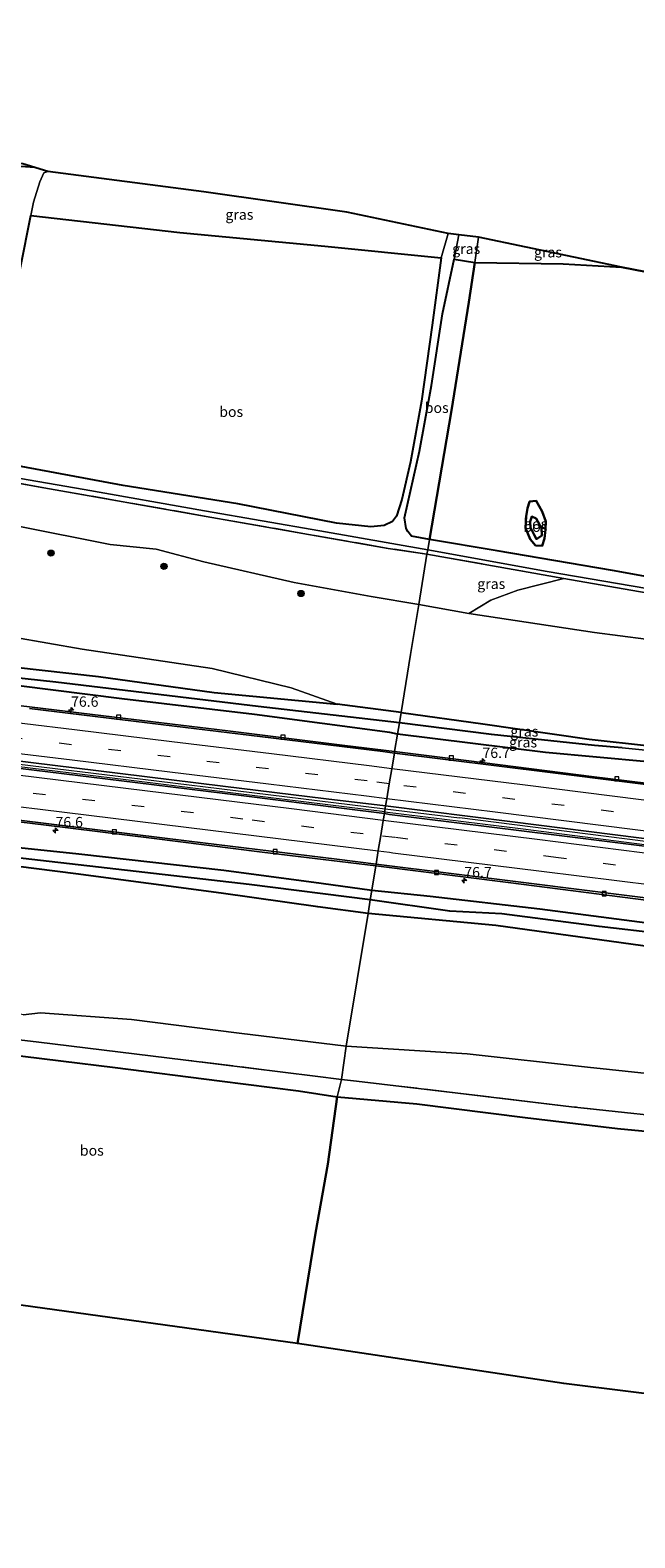
# Model space of a CAD drawing. Units: metres. Extents: x 180000 to 190000, y 466229 to 468625.
# Drawn here: x 188154 to 188300, y 466432 to 466797 of the extents above; entities that cross this region are included whole.
import ezdxf
from ezdxf.enums import TextEntityAlignment as Align

# ---------------------------------------------------------------- set-up
doc = ezdxf.new("R2010")
doc.units = ezdxf.units.M
doc.linetypes.add('IE-TERREINAFSCHEIDING', pattern=[10, 8, -2])
doc.linetypes.add('VW-3-9_STREEP', pattern=[12, 3, -9])
doc.layers.get('0').update_dxf_attribs({"lineweight": 25})
for name, color, linetype, lineweight in [('B-ME-AM-KILOMETR-S-B1', 7, 'Continuous', 18), ('B-ME-BV-GELEIDECONSTRUCTIE-GELEIDERAIL-L-B1', 213, 'BV-GELEIDERAIL', 18), ('B-ME-GR-BOMENSTRUIKEN-GV-B6', 93, 'Continuous', 18), ('B-ME-GR-BOOM-GV-B6', 93, 'Continuous', 18), ('B-ME-GR-BOOM-S-B1', 93, 'Continuous', 18), ('B-ME-GR-STRUIKEN-GV-B6', 93, 'Continuous', 18), ('B-ME-GW-KRUINLIJN-L-B1', 93, 'Continuous', 18), ('B-ME-GW-TEENLIJN-L-B1', 93, 'Continuous', 18), ('B-ME-IE-GRASLAND-GV-B6', 93, 'Continuous', 18), ('B-ME-IE-HULPGEOMETRIE-L-B1', 53, 'Continuous', 18), ('B-ME-IE-TERREINAFSCHEIDING-RASTERHEKWERK-L-B1', 8, 'IE-TERREINAFSCHEIDING', 18), ('B-ME-VH-VERH_SOORT-BITUMEN-GV-B6', 8, 'IE-TERREINAFSCHEIDING-NATUURLIJK-HOUTWAL', 18), ('B-ME-VH-VERH_SOORT-KLINKERS-GV-B6', 8, 'IE-TERREINAFSCHEIDING-NATUURLIJK-HOUTWAL', 18), ('B-ME-VH-VERH_SOORT-ONVERHARD-GV-B6', 8, 'Continuous', 18), ('B-ME-VV-KOLK-S-B1', 8, 'Continuous', 18), ('B-ME-VW-MARKERING-39STREEP-015-L-B1', 255, 'VW-3-9_STREEP', 18), ('B-ME-VW-MARKERING-STREEP-015-L-B1', 7, 'Continuous', 18)]:
    doc.layers.add(name, color=color, linetype=linetype, lineweight=lineweight)
for name, color, linetype in [('B-ME-GR-BOS-GV-B6', 10, 'Continuous'), ('B-ME-GW-INSTEEKWATERGANG-L-B1', 10, 'Continuous'), ('B-ME-GW-WATERGANG-GREPPEL-L-B1', 10, 'Continuous'), ('B-ME-KG-KADASTRAAL-OPNAMEDTMGRENS-L-B1', 10, 'Continuous'), ('B-ME-KL-ELEKTRICITEIT-HOOGSP-L-B1', 10, 'Continuous')]:
    doc.layers.add(name, color=color, linetype=linetype)
doc.styles.add('NLCS-ISO', font='NLCS-ISO.TTF')
doc.linetypes.add('BV-GELEIDERAIL', pattern='A,10,-3,[108,NLCS.SHX,S=1,R=0,X=0,Y=0],-3', length=16)
doc.linetypes.add('IE-TERREINAFSCHEIDING-NATUURLIJK-HOUTWAL', pattern='A,7,-1.5,[67,NLCS.SHX,S=0.75,R=45,X=0,Y=0],-1.5,7,-1.5,[70,NLCS.SHX,S=0.75,R=0,X=0,Y=0],-1.5', length=20)

# ---------------------------------------------------------------- blocks, each defined once
blk = doc.blocks.new('hecto')
for p, q in [((0, 0.625), (-0.625, 0)), ((0, -0.625), (0, 0.625)), ((-0.625, 0), (0.625, 0)), ((0.625, 0), (0, -0.625))]:
    blk.add_line(p, q)
blk = doc.blocks.new('boom')
h = blk.add_hatch(color=256)
edge = h.paths.add_edge_path()
edge.add_arc((0, 0), 0.75, 0, 360)
blk.add_circle((0, 0), 0.75)
blk = doc.blocks.new('kolk')
blk.add_lwpolyline([(-0.5, -0.5), (0.5, -0.5), (0.5, 0.5), (-0.5, 0.5)], close=True)

msp = doc.modelspace()

# ---------------------------------------------------------------- linework, layer by layer
at = {"layer": 'B-ME-BV-GELEIDECONSTRUCTIE-GELEIDERAIL-L-B1'}
msp.add_line((188240.083, 466608.38, 53.245), (188258.059, 466606.196, 52.703), dxfattribs=at)
for points in [[(188239.97, 466607.689, 53.245), (188211.853, 466611.174, 53.759), (188177.481, 466615.438, 54.337), (188137.792, 466620.285, 55.059), (188108.733, 466623.811, 55.595), (188096.722, 466625.12, 55.733), (188080.899, 466627.11, 56.005), (188050.424, 466630.675, 56.493), (188017.32, 466634.571, 57.109), (187985.542, 466638.311, 57.479), (187956.375, 466641.612, 57.881), (187924.586, 466645.288, 58.321), (187917.076, 466646.165, 58.357), (187877.921, 466650.534, 58.801)], [(187877.995, 466651.217, 58.817), (187902.052, 466648.542, 58.571), (187932.637, 466645.089, 58.127), (187963.051, 466641.558, 57.755), (187994.905, 466637.871, 57.343), (188031.975, 466633.53, 56.785), (188059.732, 466630.179, 56.305), (188091.063, 466626.433, 55.827), (188094.188, 466626.011, 55.811), (188118.062, 466623.31, 55.413), (188148.539, 466619.632, 54.937), (188181.572, 466615.594, 54.193), (188207.929, 466612.367, 53.829), (188240.083, 466608.38, 53.245)], [(188239.97, 466607.689, 53.245), (188272.723, 466603.65, 52.361), (188305.785, 466599.423, 51.847), (188346.797, 466594.258, 51.005), (188381.189, 466589.881, 50.407), (188418.206, 466585.256, 49.767), (188456.65, 466580.285, 49.065), (188495.747, 466575.108, 48.529), (188558.655, 466566.81, 47.655), (188630.966, 466557.134, 46.793)], [(188631.08, 466557.782, 46.771), (188625.74, 466558.497, 46.887), (188599.448, 466562.041, 47.185), (188562.313, 466566.999, 47.581), (188521.486, 466572.443, 48.003), (188477.071, 466578.22, 48.825), (188434.216, 466583.894, 49.549), (188393.197, 466589.016, 50.257), (188346.852, 466594.939, 50.977), (188297.826, 466601.166, 51.779), (188258.059, 466606.196, 52.703)]]:
    msp.add_polyline3d(points, dxfattribs=at)
at = {"layer": 'B-ME-GR-BOMENSTRUIKEN-GV-B6'}
for points in [[(188152.75, 466558.623, 63.79), (188156.864, 466559.107, 63.796), (188178.878, 466557.528, 63.43), (188204.845, 466554.24, 62.818), (188230.659, 466551.092, 61.976), (188229.51, 466543.034, 61.934)], [(188229.51, 466543.034, 61.934), (188223.202, 466543.799, 62.064), (188192.011, 466547.697, 62.744), (188155.814, 466552.076, 63.646), (188126.086, 466555.592, 64.164)], [(188306.119, 466534.116, 59.943), (188285.04, 466536.444, 60.454), (188257.658, 466539.739, 60.962), (188233.186, 466542.605, 61.394), (188229.51, 466543.034, 61.934), (188230.659, 466551.092, 61.976), (188259.872, 466549.203, 61.362), (188288.923, 466546.03, 60.99), (188321.487, 466542.493, 59.882)]]:
    msp.add_polyline3d(points, dxfattribs=at)
at = {"layer": 'B-ME-GR-BOOM-GV-B6'}
msp.add_polyline3d([(188321.573, 466647.019, 59.76), (188290.65, 466651.019, 59.39), (188260.265, 466655.606, 59.527), (188265.555, 466658.814, 59.809), (188272.145, 466661.21, 59.855), (188283.18, 466664.046, 59.688), (188306.767, 466659.921, 59.752)], dxfattribs=at)
at = {"layer": 'B-ME-GR-BOS-GV-B6'}
for points in [[(188253.572, 466741.567, 59.642), (188251.469, 466725.255, 59.65), (188248.833, 466706.907, 59.71), (188246.241, 466692.286, 59.88), (188244.08, 466683.122, 59.892), (188242.801, 466679.089, 59.968), (188241.854, 466677.818, 59.968), (188239.86, 466676.897, 59.978), (188236.632, 466676.516, 59.966), (188228.378, 466677.461, 60.181), (188204.523, 466682.071, 60.849), (188176.861, 466686.541, 61.683), (188152.222, 466691.118, 62.663), (188146.36, 466692.735, 62.819), (188144.544, 466694.338, 62.971), (188144.256, 466695.548, 63.017), (188144.444, 466697.648, 63.031), (188146.601, 466711.237, 63.089), (188149.581, 466726.631, 62.823), (188154.545, 466751.801, 62.562), (188190.523, 466747.686, 61.744), (188225.493, 466744.379, 60.656), (188253.572, 466741.567, 59.642)], [(188261.696, 466740.399, 59.52), (188260.308, 466730.848, 59.485), (188256.088, 466704.652, 59.645), (188250.799, 466673.517, 59.817), (188246.483, 466674.276, 59.887), (188245.522, 466675.455, 59.891), (188245.167, 466676.165, 59.844), (188244.787, 466678.682, 59.83), (188248.395, 466694.827, 59.818), (188251.299, 466710.658, 59.594), (188253.936, 466728.05, 59.568), (188256.73, 466741.207, 59.538), (188261.696, 466740.399, 59.52)], [(188331.237, 466659.455, 59.904), (188321.988, 466661.072, 59.744), (188294.982, 466665.967, 59.512), (188267.158, 466670.765, 59.574), (188250.799, 466673.517, 59.817), (188256.088, 466704.652, 59.645), (188260.308, 466730.848, 59.485), (188261.696, 466740.399, 59.52), (188283.074, 466740.072, 58.624), (188297.099, 466739.288, 58.138), (188335.179, 466731.907, 57.846), (188334.251, 466719.31, 58.264), (188334.686, 466711.582, 58.306), (188334.385, 466705.699, 58.35), (188334.075, 466698.527, 58.41), (188333.536, 466692.309, 58.704), (188332.563, 466684.167, 59.316), (188331.03, 466668.454, 59.776), (188330.987, 466663.258, 59.766), (188331.237, 466659.455, 59.904)], [(188276.39, 466672.049, 59.326), (188277.979, 466671.986, 59.294), (188278.516, 466673.735, 59.25), (188278.813, 466675.883, 59.208), (188278.834, 466677.859, 59.214), (188277.993, 466680.233, 59.236), (188276.529, 466682.854, 59.236), (188274.957, 466682.647, 59.272), (188274.899, 466682.568, 59.268), (188274.47, 466681.044, 59.284), (188274.128, 466679.016, 59.312), (188273.996, 466676.304, 59.35), (188275.08, 466673.552, 59.386), (188276.39, 466672.049, 59.326)], [(188276.39, 466672.049, 59.326), (188275.08, 466673.552, 59.386), (188273.996, 466676.304, 59.35), (188274.128, 466679.016, 59.312), (188274.47, 466681.044, 59.284), (188274.899, 466682.568, 59.268), (188274.957, 466682.647, 59.272), (188276.529, 466682.854, 59.236), (188277.993, 466680.233, 59.236), (188278.834, 466677.859, 59.214), (188278.813, 466675.883, 59.208), (188278.516, 466673.735, 59.25), (188277.979, 466671.986, 59.294), (188276.39, 466672.049, 59.326)], [(188276.536, 466678.561, 58.56), (188277.788, 466676.246, 58.702), (188277.927, 466674.419, 58.776), (188276.6, 466673.59, 59.02), (188276.026, 466674.605, 59.054), (188275.206, 466676.354, 58.924), (188275.095, 466677.841, 58.768), (188275.463, 466679.021, 58.714), (188276.536, 466678.561, 58.56)], [(188276.536, 466678.561, 58.56), (188275.463, 466679.021, 58.714), (188275.095, 466677.841, 58.768), (188275.206, 466676.354, 58.924), (188276.026, 466674.605, 59.054), (188276.6, 466673.59, 59.02), (188277.927, 466674.419, 58.776), (188277.788, 466676.246, 58.702), (188276.536, 466678.561, 58.56)], [(188144.2, 466488.968, 62.716), (188130.637, 466527.835, 63.724), (188125.256, 466544.086, 63.86), (188124.317, 466549.107, 63.998), (188125.708, 466550.496, 63.998), (188127.513, 466550.519, 63.996), (188148.674, 466549.142, 63.756), (188174.923, 466545.935, 63.208), (188200.101, 466542.704, 62.544), (188219.184, 466540.31, 62.174), (188228.488, 466538.79, 61.84), (188226.271, 466522.588, 62.124), (188223.272, 466505.885, 62.1), (188218.918, 466479.203, 61.674), (188146.843, 466489.191, 62.994), (188144.2, 466488.968, 62.716)], [(188428.8, 466451.419, 54.637), (188283.178, 466469.562, 59.594), (188218.918, 466479.203, 61.674), (188223.272, 466505.885, 62.1), (188226.271, 466522.588, 62.124), (188228.488, 466538.79, 61.84), (188247.733, 466537.112, 61.436), (188273.913, 466533.811, 60.782), (188296.195, 466531.209, 60.254), (188323.16, 466528.566, 59.458)]]:
    msp.add_polyline3d(points, dxfattribs=at)
at = {"layer": 'B-ME-GR-STRUIKEN-GV-B6'}
for points in [[(188128.013, 466597.457, 53.738), (188165.402, 466592.68, 53.27), (188200.475, 466587.998, 52.644), (188223.825, 466584.749, 52.166), (188236, 466583.121, 52.166), (188230.659, 466551.092, 61.976)], [(188590.834, 466523.611, 51.275), (188559.632, 466525.339, 52.253), (188529.917, 466526.777, 53.46), (188487.171, 466529.049, 55.398), (188442.894, 466533.303, 56.687), (188419.121, 466535.455, 57.286), (188383.299, 466538.351, 58.009), (188348.065, 466539.92, 59.04), (188321.487, 466542.493, 59.882), (188288.923, 466546.03, 60.99), (188259.872, 466549.203, 61.362), (188230.659, 466551.092, 61.976), (188236, 466583.121, 52.166), (188266.762, 466580.197, 51.214), (188304.615, 466575.02, 50.57), (188353.874, 466569.351, 49.546), (188382.436, 466565.444, 49.099), (188410.998, 466561.537, 48.652), (188438.047, 466558.179, 48.272), (188465.096, 466554.821, 47.892), (188495.0405, 466551.121, 47.363), (188524.985, 466547.421, 46.834), (188560.609, 466542.2405, 46.4015), (188596.233, 466537.06, 45.969)], [(188230.659, 466551.092, 61.976), (188204.845, 466554.24, 62.818), (188178.878, 466557.528, 63.43), (188156.864, 466559.107, 63.796), (188152.75, 466558.623, 63.79)]]:
    msp.add_polyline3d(points, dxfattribs=at)
at = {"layer": 'B-ME-GW-INSTEEKWATERGANG-L-B1'}
msp.add_line((188243.934, 466631.712, 51.973), (188228.473, 466633.725, 52.215), dxfattribs=at)
for points in [[(188243.061, 466626.482, 52.072), (188241.247, 466626.862, 52.072), (188208.51, 466631.18, 52.684), (188176.525, 466635.002, 53.368), (188143.332, 466639.137, 53.866), (188108.908, 466642.876, 54.572), (188077.641, 466646.61, 55.118), (188047.444, 466650.235, 55.52), (188014.199, 466654.091, 55.986), (187980.564, 466658.129, 56.486), (187945.621, 466662.187, 57.048), (187921.022, 466665.178, 57.202)], [(187953.447, 466666.039, 56.912), (187994.386, 466661.499, 56.373), (188020.869, 466658.471, 55.989), (188045.737, 466655.252, 55.601), (188071.842, 466652.228, 55.273), (188096.674, 466649.417, 54.849), (188118.651, 466646.799, 54.463), (188143.654, 466643.467, 54.015), (188170.905, 466640.386, 53.389), (188198.833, 466636.514, 52.831), (188228.473, 466633.725, 52.215)], [(188243.934, 466631.712, 51.973), (188263.646, 466628.927, 51.407), (188289.307, 466625.208, 50.913), (188303.857, 466623.639, 50.611), (188303.692, 466622.542, 50.362), (188303.438, 466619.768, 50.71), (188278.816, 466622.017, 51.26), (188243.061, 466626.482, 52.072)], [(187875.842, 466631.336, 57.578), (187892.809, 466629.311, 57.382), (187939.174, 466623.989, 56.899), (187985.657, 466618.583, 56.326), (188034.73, 466613.212, 55.406), (188083.409, 466607.234, 54.657), (188128.67, 466601.494, 53.736), (188166.128, 466597.571, 53.27), (188201.131, 466593.591, 52.644), (188224.655, 466590.444, 52.166), (188236.848, 466588.791, 51.876)], [(188236, 466583.121, 52.166), (188223.825, 466584.749, 52.166), (188200.475, 466587.998, 52.644), (188165.402, 466592.68, 53.27), (188128.013, 466597.457, 53.738), (188083.301, 466602.562, 54.657), (188034.482, 466608.143, 55.416), (187985.065, 466613.578, 56.326), (187938.416, 466618.925, 56.899), (187892.989, 466624.029, 57.382), (187875.352, 466626.812, 57.578)], [(188236.848, 466588.791, 51.876), (188250.911, 466587.268, 51.496), (188277.426, 466584.217, 51), (188305.14, 466580.663, 50.57), (188329.936, 466577.454, 50.056), (188354.616, 466573.977, 49.546), (188383.295, 466570.471, 49.18), (188411.89, 466566.624, 48.652), (188438.933, 466562.922, 48.184), (188465.632, 466559.662, 47.892), (188493.654, 466556.34, 47.504), (188525.839, 466551.804, 46.834), (188565.583, 466546.528, 46.192), (188597.111, 466542.194, 45.785), (188627.624, 466538.228, 45.489)], [(188626.687, 466532.545, 45.969), (188596.233, 466537.06, 45.969), (188560.609, 466542.2405, 46.4015), (188524.985, 466547.421, 46.834), (188495.0405, 466551.121, 47.363), (188465.096, 466554.821, 47.892), (188438.047, 466558.179, 48.272), (188410.998, 466561.537, 48.652), (188382.436, 466565.444, 49.099), (188353.874, 466569.351, 49.546), (188304.615, 466575.02, 50.57), (188266.762, 466580.197, 51.214), (188236, 466583.121, 52.166)]]:
    msp.add_polyline3d(points, dxfattribs=at)
at = {"layer": 'B-ME-GW-KRUINLIJN-L-B1'}
for points in [[(188248.204, 466657.749, 59.996), (188236.679, 466659.745, 60.196), (188218.087, 466663.115, 60.574), (188196.299, 466668.077, 61.148), (188184.84, 466671.174, 61.606), (188173.746, 466672.269, 61.518), (188151.509, 466676.735, 62.232), (188134.109, 466680.774, 62.978), (188113.295, 466686.313, 64.128), (188084.369, 466691.037, 64.684), (188053.921, 466696.555, 65.408), (188025.473, 466701.102, 66.21), (187992.715, 466706.513, 67.322), (187961.928, 466711.759, 68.49), (187944.969, 466714.694, 69.156), (187936.941, 466716.378, 69.592), (187917.262, 466720.839, 70.754), (187886.147, 466726.48, 72.36)], [(188276.39, 466672.049, 59.326), (188277.979, 466671.986, 59.294), (188278.516, 466673.735, 59.25), (188278.813, 466675.883, 59.208), (188278.834, 466677.859, 59.214), (188277.993, 466680.233, 59.236), (188276.529, 466682.854, 59.236), (188274.957, 466682.647, 59.272), (188274.899, 466682.568, 59.268), (188274.47, 466681.044, 59.284), (188274.128, 466679.016, 59.312), (188273.996, 466676.304, 59.35), (188275.08, 466673.552, 59.386), (188276.39, 466672.049, 59.326)], [(188248.204, 466657.749, 59.996), (188260.265, 466655.606, 59.527), (188290.65, 466651.019, 59.39), (188321.573, 466647.019, 59.76), (188334.651, 466645.852, 59.901), (188353.365, 466643.509, 59.905), (188370.885, 466642.015, 60.525), (188389.947, 466640.238, 61.061), (188397.906, 466639.339, 61.12), (188403.267, 466638.884, 60.799), (188407.518, 466639.234, 60.3), (188412.762, 466640.427, 60.047), (188416.051, 466641.273, 60.047), (188431.619, 466648.28, 59.232), (188459.797, 466659.796, 57.843), (188477.951, 466668.012, 56.816)], [(188230.659, 466551.092, 61.976), (188204.845, 466554.24, 62.818), (188178.878, 466557.528, 63.43), (188156.864, 466559.107, 63.796), (188152.75, 466558.623, 63.79), (188147.331, 466559.869, 63.978), (188131.018, 466564.73, 64.28), (188123.546, 466567.023, 64.386), (188103.591, 466570.111, 64.75), (188077.288, 466573.506, 65.012), (188050.852, 466576.303, 65.54), (188038.828, 466577.547, 65.818), (188033.512, 466576.217, 65.848), (188031.622, 466574.898, 65.902), (188028.523, 466574.737, 65.99), (188020.735, 466576.755, 66.268), (187991.218, 466579.01, 67.096), (187961.576, 466581.665, 67.908), (187932.215, 466585.603, 69.002), (187901.739, 466587.333, 69.704), (187871.263, 466589.063, 70.406)], [(188624.314, 466519.499, 50.136), (188609.197, 466521.383, 50.39), (188590.834, 466523.611, 51.275), (188559.632, 466525.339, 52.253), (188529.917, 466526.777, 53.46), (188487.171, 466529.049, 55.398), (188442.894, 466533.303, 56.687), (188419.121, 466535.455, 57.286), (188383.299, 466538.351, 58.009), (188348.065, 466539.92, 59.04), (188321.487, 466542.493, 59.882), (188288.923, 466546.03, 60.99), (188259.872, 466549.203, 61.362), (188230.659, 466551.092, 61.976)]]:
    msp.add_polyline3d(points, dxfattribs=at)
at = {"layer": 'B-ME-GW-TEENLIJN-L-B1'}
msp.add_line((188276.536, 466678.561, 58.56), (188275.463, 466679.021, 58.714), dxfattribs=at)
for points in [[(188228.473, 466633.725, 52.215), (188217.364, 466637.662, 52.589), (188198.36, 466642.287, 53.089), (188166.956, 466646.958, 53.885), (188133.745, 466652.809, 54.731), (188107.629, 466657.458, 55.347), (188088.675, 466660.673, 55.997), (188062.746, 466664.043, 56.249), (188037.94, 466664.114, 56.413), (188008.04, 466668.263, 56.723), (187988.653, 466672.981, 57.507), (187960.236, 466676.855, 57.731), (187933.67, 466676.541, 57.709), (187906.372, 466678.763, 57.999), (187881.142, 466680.269, 58.041)], [(188275.463, 466679.021, 58.714), (188275.095, 466677.841, 58.768), (188275.206, 466676.354, 58.924), (188276.026, 466674.605, 59.054), (188276.6, 466673.59, 59.02), (188277.927, 466674.419, 58.776), (188277.788, 466676.246, 58.702), (188276.536, 466678.561, 58.56)]]:
    msp.add_polyline3d(points, dxfattribs=at)
at = {"layer": 'B-ME-GW-WATERGANG-GREPPEL-L-B1'}
for points in [[(188243.512, 466629.223, 51.15), (188209.446, 466633.124, 51.789), (188160.617, 466639.05, 52.861), (188136.064, 466641.71, 53.408)], [(188297.255, 466623.111, 50.506), (188290.617, 466623.697, 50.654), (188265.771, 466626.381, 51.062), (188243.512, 466629.223, 51.15)], [(188236.475, 466586.45, 51.038), (188207.283, 466590.121, 51.589), (188147.831, 466596.986, 52.816), (188111.301, 466601.589, 53.474)], [(188627.075, 466535.123, 45.166), (188594.616, 466539.863, 45.43), (188552.711, 466545.99, 46.132), (188514.016, 466550.806, 46.644), (188512.146, 466551.164, 46.702), (188447.851, 466559.667, 47.72), (188417.341, 466563.991, 48.184), (188384.348, 466568.116, 48.678), (188352.265, 466572.723, 49.316), (188322.183, 466576.458, 49.794), (188291.704, 466579.976, 50.396), (188268.264, 466583.053, 50.788), (188255.659, 466583.693, 51.01), (188236.475, 466586.45, 51.038)]]:
    msp.add_polyline3d(points, dxfattribs=at)
at = {"layer": 'B-ME-IE-GRASLAND-GV-B6'}
for points in [[(188253.572, 466741.567, 59.642), (188225.493, 466744.379, 60.656), (188190.523, 466747.686, 61.744), (188154.545, 466751.801, 62.562), (188155.171, 466754.976, 62.529), (188156.708, 466759.917, 62.457), (188157.688, 466762.093, 62.471), (188158.683, 466762.421, 62.471), (188196.332, 466757.485, 61.239), (188230.85, 466752.571, 60.487), (188255.263, 466747.46, 59.57), (188253.572, 466741.567, 59.642)], [(188261.696, 466740.399, 59.52), (188256.73, 466741.207, 59.538), (188257.89, 466747.079, 59.458), (188262.58, 466746.507, 59.314), (188261.696, 466740.399, 59.52)], [(188297.099, 466739.288, 58.138), (188283.074, 466740.072, 58.624), (188261.696, 466740.399, 59.52), (188262.58, 466746.507, 59.314), (188297.099, 466739.288, 58.138)], [(188116.474, 466693.401, 64.316), (188157.689, 466685.982, 62.706), (188196.907, 466679.066, 61.342), (188240.778, 466671.334, 60.234), (188250.152, 466669.957, 60.064)], [(188134.299, 466691.317, 63.335), (188167.415, 466685.551, 62.047), (188196.502, 466680.375, 61.009), (188224.28, 466675.573, 60.289), (188250.387, 466671.013, 59.857), (188250.152, 466669.957, 60.064), (188240.778, 466671.334, 60.234), (188196.907, 466679.066, 61.342), (188157.689, 466685.982, 62.706), (188116.474, 466693.401, 64.316)], [(188250.152, 466669.957, 60.064), (188248.204, 466657.749, 59.996), (188236.679, 466659.745, 60.196), (188218.087, 466663.115, 60.574), (188196.299, 466668.077, 61.148), (188184.84, 466671.174, 61.606), (188173.746, 466672.269, 61.518), (188151.509, 466676.735, 62.232)], [(188151.509, 466676.735, 62.232), (188173.746, 466672.269, 61.518), (188184.84, 466671.174, 61.606), (188196.299, 466668.077, 61.148), (188218.087, 466663.115, 60.574), (188236.679, 466659.745, 60.196), (188248.204, 466657.749, 59.996)], [(188248.204, 466657.749, 59.996), (188250.152, 466669.957, 60.064), (188283.18, 466664.046, 59.688), (188272.145, 466661.21, 59.855), (188265.555, 466658.814, 59.809), (188260.265, 466655.606, 59.527), (188248.204, 466657.749, 59.996)], [(188306.767, 466659.921, 59.752), (188283.18, 466664.046, 59.688), (188250.152, 466669.957, 60.064), (188250.387, 466671.013, 59.857)], [(188250.387, 466671.013, 59.857), (188279.212, 466665.724, 59.621), (188306.577, 466661.098, 59.643)], [(188248.204, 466657.749, 59.996), (188246.179, 466645.663, 56.123), (188243.934, 466631.712, 51.973), (188228.473, 466633.725, 52.215), (188217.364, 466637.662, 52.589), (188198.36, 466642.287, 53.089), (188166.956, 466646.958, 53.885), (188133.745, 466652.809, 54.731)], [(188303.857, 466623.639, 50.611), (188289.307, 466625.208, 50.913), (188263.646, 466628.927, 51.407), (188243.934, 466631.712, 51.973), (188246.179, 466645.663, 56.123), (188248.204, 466657.749, 59.996), (188260.265, 466655.606, 59.527), (188290.65, 466651.019, 59.39), (188321.573, 466647.019, 59.76)], [(188133.745, 466652.809, 54.731), (188166.956, 466646.958, 53.885), (188198.36, 466642.287, 53.089), (188217.364, 466637.662, 52.589), (188228.473, 466633.725, 52.215)], [(188143.654, 466643.467, 54.015), (188170.905, 466640.386, 53.389), (188198.833, 466636.514, 52.831), (188228.473, 466633.725, 52.215), (188243.934, 466631.712, 51.973), (188243.512, 466629.223, 51.15), (188209.446, 466633.124, 51.789), (188160.617, 466639.05, 52.861), (188136.064, 466641.71, 53.408)], [(188228.473, 466633.725, 52.215), (188198.833, 466636.514, 52.831), (188170.905, 466640.386, 53.389), (188143.654, 466643.467, 54.015)], [(188136.064, 466641.71, 53.408), (188160.617, 466639.05, 52.861), (188209.446, 466633.124, 51.789), (188243.512, 466629.223, 51.15), (188243.061, 466626.482, 52.072), (188241.247, 466626.862, 52.072), (188208.51, 466631.18, 52.684), (188176.525, 466635.002, 53.368), (188143.332, 466639.137, 53.866)], [(188143.332, 466639.137, 53.866), (188176.525, 466635.002, 53.368), (188208.51, 466631.18, 52.684), (188241.247, 466626.862, 52.072), (188243.061, 466626.482, 52.072), (188242.369, 466622.275, 52.152), (188230.321, 466623.745, 52.388), (188202.15, 466627.263, 52.91), (188174.737, 466630.551, 53.45), (188148.952, 466633.739, 53.946)], [(188243.934, 466631.712, 51.973), (188263.646, 466628.927, 51.407), (188289.307, 466625.208, 50.913), (188303.857, 466623.639, 50.611), (188303.692, 466622.542, 50.362), (188297.255, 466623.111, 50.506), (188290.617, 466623.697, 50.654), (188265.771, 466626.381, 51.062), (188243.512, 466629.223, 51.15), (188243.934, 466631.712, 51.973)], [(188111.301, 466601.589, 53.474), (188147.831, 466596.986, 52.816), (188207.283, 466590.121, 51.589), (188236.475, 466586.45, 51.038), (188236, 466583.121, 52.166), (188223.825, 466584.749, 52.166), (188200.475, 466587.998, 52.644), (188165.402, 466592.68, 53.27), (188128.013, 466597.457, 53.738), (188083.301, 466602.562, 54.657), (188034.482, 466608.143, 55.416), (187985.065, 466613.578, 56.326), (187938.416, 466618.925, 56.899), (187892.989, 466624.029, 57.382), (187875.352, 466626.812, 57.578), (187875.588, 466628.99, 57.125), (187906.142, 466625.365, 56.859), (187967.146, 466618.462, 56.155), (188039.031, 466610.454, 54.874), (188111.301, 466601.589, 53.474)], [(188111.301, 466601.589, 53.474), (188039.031, 466610.454, 54.874), (187967.146, 466618.462, 56.155), (187906.142, 466625.365, 56.859), (187875.588, 466628.99, 57.125), (187875.842, 466631.336, 57.578), (187892.809, 466629.311, 57.382), (187939.174, 466623.989, 56.899), (187985.657, 466618.583, 56.326), (188034.73, 466613.212, 55.406), (188083.409, 466607.234, 54.657), (188128.67, 466601.494, 53.736), (188166.128, 466597.571, 53.27), (188201.131, 466593.591, 52.644), (188224.655, 466590.444, 52.166), (188236.848, 466588.791, 51.876), (188236.475, 466586.45, 51.038), (188207.283, 466590.121, 51.589), (188147.831, 466596.986, 52.816), (188111.301, 466601.589, 53.474)], [(188303.438, 466619.768, 50.71), (188278.816, 466622.017, 51.26), (188243.061, 466626.482, 52.072), (188243.512, 466629.223, 51.15), (188265.771, 466626.381, 51.062), (188290.617, 466623.697, 50.654), (188297.255, 466623.111, 50.506), (188303.692, 466622.542, 50.362), (188303.438, 466619.768, 50.71)], [(188571.495, 466579.396, 46.662), (188534.476, 466584.378, 47.174), (188534.561, 466584.852, 47.174), (188502.869, 466589.033, 47.638), (188466.208, 466593.661, 48.21), (188429.73, 466598.435, 48.752), (188396.79, 466602.728, 49.316), (188358.41, 466607.688, 49.91), (188325.968, 466611.78, 50.524), (188289.903, 466616.257, 51.164), (188256.513, 466620.521, 51.788), (188242.369, 466622.275, 52.152), (188243.061, 466626.482, 52.072), (188278.816, 466622.017, 51.26), (188303.438, 466619.768, 50.71)], [(188144.022, 466620.91, 54.31), (188176.133, 466616.931, 53.704), (188200.93, 466613.926, 53.27), (188225.826, 466610.858, 52.766), (188240.203, 466609.112, 52.5), (188239.904, 466607.292, 52.534), (188230.158, 466608.47, 52.708), (188205.971, 466611.518, 53.162), (188179.776, 466614.782, 53.672), (188134.213, 466620.335, 54.478)], [(188132.446, 466607.579, 54.2), (188158.262, 466604.43, 53.758), (188183.708, 466601.327, 53.334), (188210.374, 466597.976, 52.774), (188237.822, 466594.637, 52.228), (188236.848, 466588.791, 51.876), (188224.655, 466590.444, 52.166), (188201.131, 466593.591, 52.644), (188166.128, 466597.571, 53.27), (188128.67, 466601.494, 53.736)], [(188239.904, 466607.292, 52.534), (188240.203, 466609.112, 52.5), (188270.799, 466605.262, 51.728), (188313.372, 466599.882, 50.99), (188351.292, 466594.961, 50.326), (188392.088, 466589.835, 49.634), (188436.749, 466584.192, 48.924), (188481.379, 466578.376, 48.192), (188525.892, 466572.404, 47.508), (188572.898, 466566.318, 46.876), (188616.363, 466560.334, 46.278), (188631.206, 466558.491, 46.09), (188630.821, 466556.314, 46.13), (188595.874, 466560.946, 46.606), (188561.51, 466565.606, 47.072), (188523.58, 466570.841, 47.562), (188477.418, 466577.042, 48.27), (188438.176, 466582.157, 48.826), (188400.378, 466587.012, 49.474), (188363.299, 466591.782, 50.094), (188320.743, 466597.136, 50.862), (188281.467, 466602.056, 51.504), (188241.162, 466607.071, 52.332), (188239.904, 466607.292, 52.534)], [(188305.14, 466580.663, 50.57), (188277.426, 466584.217, 51), (188250.911, 466587.268, 51.496), (188236.848, 466588.791, 51.876), (188237.822, 466594.637, 52.228), (188269.813, 466590.581, 51.462), (188313.097, 466585.074, 50.676)], [(188322.183, 466576.458, 49.794), (188291.704, 466579.976, 50.396), (188268.264, 466583.053, 50.788), (188255.659, 466583.693, 51.01), (188236.475, 466586.45, 51.038), (188236.848, 466588.791, 51.876), (188250.911, 466587.268, 51.496), (188277.426, 466584.217, 51), (188305.14, 466580.663, 50.57)], [(188304.615, 466575.02, 50.57), (188266.762, 466580.197, 51.214), (188236, 466583.121, 52.166), (188236.475, 466586.45, 51.038), (188255.659, 466583.693, 51.01), (188268.264, 466583.053, 50.788), (188291.704, 466579.976, 50.396), (188322.183, 466576.458, 49.794)]]:
    msp.add_polyline3d(points, dxfattribs=at)
at = {"layer": 'B-ME-IE-HULPGEOMETRIE-L-B1'}
msp.add_line((188303.692, 466622.542, 50.362), (188297.255, 466623.111, 50.506), dxfattribs=at)
msp.add_polyline3d([(188218.918, 466479.203, 61.674), (188223.272, 466505.885, 62.1), (188226.271, 466522.588, 62.124), (188228.488, 466538.79, 61.84), (188229.51, 466543.034, 61.934), (188230.659, 466551.092, 61.976), (188236, 466583.121, 52.166), (188236.475, 466586.45, 51.038), (188236.848, 466588.791, 51.876), (188237.822, 466594.637, 52.228), (188237.89, 466595.047, 52.258), (188238.434, 466598.35, 52.347), (188239.032, 466601.992, 52.471), (188239.629, 466605.62, 52.503), (188239.904, 466607.292, 52.534), (188240.203, 466609.112, 52.5), (188240.487, 466610.839, 52.495), (188241.076, 466614.418, 52.407), (188241.678, 466618.074, 52.337), (188242.306, 466621.894, 52.146), (188242.369, 466622.275, 52.152), (188243.061, 466626.482, 52.072), (188243.512, 466629.223, 51.15), (188243.934, 466631.712, 51.973), (188246.179, 466645.663, 56.123), (188248.204, 466657.749, 59.996), (188250.152, 466669.957, 60.064), (188250.387, 466671.013, 59.857), (188250.799, 466673.517, 59.817), (188256.088, 466704.652, 59.645), (188260.308, 466730.848, 59.485), (188261.696, 466740.399, 59.52), (188262.58, 466746.507, 59.314)], dxfattribs=at)
at = {"layer": 'B-ME-IE-TERREINAFSCHEIDING-RASTERHEKWERK-L-B1'}
for points in [[(188250.152, 466669.957, 60.064), (188240.778, 466671.334, 60.234), (188196.907, 466679.066, 61.342), (188157.689, 466685.982, 62.706), (188116.474, 466693.401, 64.316), (188072.808, 466700.917, 65.226), (188034.771, 466707.727, 66.164), (187991.525, 466715.232, 67.442)], [(188535.43, 466702.637, 54.832), (188533.484, 466701.83, 54.918), (188514.116, 466693.167, 55.962), (188492.397, 466683.548, 57.004), (188473.563, 466675.257, 57.87), (188455.351, 466667.209, 58.838), (188436.619, 466658.745, 59.892), (188419.522, 466651.208, 60.754), (188402.403, 466643.676, 61.948), (188395.61, 466644.607, 61.958), (188385.22, 466646.185, 61.622), (188366.329, 466649.466, 61.078), (188339.21, 466654.227, 60.318), (188306.767, 466659.921, 59.752), (188283.18, 466664.046, 59.688), (188250.152, 466669.957, 60.064)], [(188229.51, 466543.034, 61.934), (188223.202, 466543.799, 62.064), (188192.011, 466547.697, 62.744), (188155.814, 466552.076, 63.646), (188126.086, 466555.592, 64.164), (188096.471, 466559.354, 64.53), (188060.667, 466563.683, 64.994), (188039.948, 466566.134, 65.494), (188024.553, 466566.823, 65.748)], [(188445.204, 466520.592, 56.28), (188429.746, 466521.268, 56.417), (188413.397, 466522.951, 56.55), (188391.498, 466525.255, 57.244), (188368.658, 466527.664, 57.868), (188345.322, 466530.059, 58.508), (188322.231, 466532.383, 59.519), (188306.119, 466534.116, 59.943), (188285.04, 466536.444, 60.454), (188257.658, 466539.739, 60.962), (188233.186, 466542.605, 61.394), (188229.51, 466543.034, 61.934)]]:
    msp.add_polyline3d(points, dxfattribs=at)
at = {"layer": 'B-ME-KG-KADASTRAAL-OPNAMEDTMGRENS-L-B1'}
for points in [[(188262.58, 466746.507, 59.314), (188257.89, 466747.079, 59.458), (188255.263, 466747.46, 59.57), (188230.85, 466752.571, 60.487), (188196.332, 466757.485, 61.239), (188158.683, 466762.421, 62.471), (188152.655, 466764.266, 62.547), (188142.236, 466765.525, 62.543), (188131.631, 466766.887, 62.903), (188052.244, 466777.081, 65.596), (188049.917, 466776.963, 65.715), (187953.353, 466788.324, 69.239), (187951.265, 466788.714, 69.427), (187893.736, 466796.557, 71.838)], [(188652.144, 466675.912, 51.47), (188643.025, 466677.883, 51.798), (188612.324, 466685.422, 52.798), (188583.481, 466690.981, 53.678), (188580.349, 466691.744, 53.44), (188577.675, 466692.334, 53.684), (188571.912, 466692.641, 53.716), (188554.527, 466698.685, 54.136), (188545.283, 466700.734, 54.456), (188535.43, 466702.637, 54.832), (188532.455, 466703.253, 54.81), (188529.165, 466704, 54.886), (188526.157, 466704.934, 55.183), (188517.22, 466707.05, 55.521), (188482.17, 466714.703, 56.977), (188421.781, 466725.016, 58.721), (188405.667, 466717.259, 59.915), (188382.302, 466723.761, 60.27), (188372.235, 466724.546, 59.986), (188367.632, 466726.144, 59.71), (188351.213, 466729.315, 58.686), (188335.179, 466731.907, 57.846), (188297.099, 466739.288, 58.138), (188262.58, 466746.507, 59.314)], [(188218.918, 466479.203, 61.674), (188146.843, 466489.191, 62.994), (188144.2, 466488.968, 62.716), (188140.105, 466489.191, 62.788), (188121.967, 466491.879, 62.859), (188109.748, 466493.026, 62.793), (188086.666, 466496.404, 63.407), (188014.428, 466506.42, 65.24), (187963.438, 466509.612, 65.94), (187897.695, 466512.374, 67.697), (187887.735, 466512.817, 67.675), (187884.6, 466512.818, 67.775), (187875.98, 466513.097, 68.299), (187863.16, 466514.244, 68.643)], [(188608.895, 466432.263, 53.308), (188546.123, 466440.555, 54.891), (188505.24, 466443.783, 53.416), (188488.285, 466445.122, 52.804), (188480.223, 466445.759, 52.513), (188478.134, 466445.297, 52.55), (188455.201, 466448.143, 53.52), (188450.606, 466448.713, 53.715), (188428.8, 466451.419, 54.637), (188283.178, 466469.562, 59.594), (188218.918, 466479.203, 61.674)]]:
    msp.add_polyline3d(points, dxfattribs=at)
at = {"layer": 'B-ME-KL-ELEKTRICITEIT-HOOGSP-L-B1'}
msp.add_line((188155.509, 466763.392, 79.99), (188148.679, 466763.857, 79.99), dxfattribs=at)
at = {"layer": 'B-ME-VH-VERH_SOORT-BITUMEN-GV-B6'}
for points in [[(188154.232, 466632.637, 53.846), (188185.924, 466628.802, 53.212), (188213.11, 466625.488, 52.72), (188239.51, 466622.254, 52.22), (188242.306, 466621.894, 52.146)], [(188242.306, 466621.894, 52.146), (188241.678, 466618.074, 52.337), (188241.076, 466614.418, 52.407), (188240.487, 466610.839, 52.495), (188240.203, 466609.112, 52.5), (188225.826, 466610.858, 52.766), (188200.93, 466613.926, 53.27), (188176.133, 466616.931, 53.704), (188144.022, 466620.91, 54.31)], [(188572.898, 466566.318, 46.876), (188525.892, 466572.404, 47.508), (188481.379, 466578.376, 48.192), (188436.749, 466584.192, 48.924), (188392.088, 466589.835, 49.634), (188351.292, 466594.961, 50.326), (188313.372, 466599.882, 50.99), (188270.799, 466605.262, 51.728), (188240.203, 466609.112, 52.5), (188240.487, 466610.839, 52.495), (188241.076, 466614.418, 52.407), (188241.678, 466618.074, 52.337), (188242.306, 466621.894, 52.146)], [(188242.306, 466621.894, 52.146), (188279.946, 466617.156, 51.34), (188317.067, 466612.49, 50.762), (188350.211, 466608.337, 50.062), (188383.799, 466604.061, 49.48), (188415.826, 466599.887, 48.966), (188454.876, 466594.696, 48.366), (188493.112, 466589.807, 47.762), (188534.476, 466584.378, 47.174), (188571.495, 466579.396, 46.662)], [(188134.213, 466620.335, 54.478), (188179.776, 466614.782, 53.672), (188205.971, 466611.518, 53.162), (188230.158, 466608.47, 52.708), (188239.904, 466607.292, 52.534), (188239.629, 466605.62, 52.503), (188239.032, 466601.992, 52.471), (188238.434, 466598.35, 52.347), (188237.89, 466595.047, 52.258), (188228.417, 466596.241, 52.442), (188192.779, 466600.628, 53.172), (188158.228, 466604.88, 53.764), (188121.627, 466609.355, 54.42)], [(188594.448, 466548.434, 46.298), (188551.65, 466554.054, 46.884), (188531.137, 466557.049, 47.171), (188513.925, 466559.562, 47.412), (188474.057, 466564.9, 48.034), (188431.05, 466570.468, 48.77), (188389.861, 466575.754, 49.374), (188347.087, 466581.258, 50.072), (188310.585, 466585.902, 50.788), (188274.795, 466590.419, 51.418), (188237.89, 466595.047, 52.258), (188238.434, 466598.35, 52.347), (188239.032, 466601.992, 52.471), (188239.629, 466605.62, 52.503), (188239.904, 466607.292, 52.534)], [(188239.904, 466607.292, 52.534), (188241.162, 466607.071, 52.332), (188281.467, 466602.056, 51.504), (188320.743, 466597.136, 50.862), (188363.299, 466591.782, 50.094), (188400.378, 466587.012, 49.474), (188438.176, 466582.157, 48.826), (188477.418, 466577.042, 48.27), (188523.58, 466570.841, 47.562), (188561.51, 466565.606, 47.072), (188595.874, 466560.946, 46.606)]]:
    msp.add_polyline3d(points, dxfattribs=at)
at = {"layer": 'B-ME-VH-VERH_SOORT-KLINKERS-GV-B6'}
for points in [[(188148.952, 466633.739, 53.946), (188174.737, 466630.551, 53.45), (188202.15, 466627.263, 52.91), (188230.321, 466623.745, 52.388), (188242.369, 466622.275, 52.152), (188242.306, 466621.894, 52.146)], [(188242.306, 466621.894, 52.146), (188239.51, 466622.254, 52.22), (188213.11, 466625.488, 52.72), (188185.924, 466628.802, 53.212), (188154.232, 466632.637, 53.846)], [(188242.306, 466621.894, 52.146), (188242.369, 466622.275, 52.152), (188256.513, 466620.521, 51.788), (188289.903, 466616.257, 51.164), (188325.968, 466611.78, 50.524), (188358.41, 466607.688, 49.91), (188396.79, 466602.728, 49.316), (188429.73, 466598.435, 48.752), (188466.208, 466593.661, 48.21), (188502.869, 466589.033, 47.638), (188534.561, 466584.852, 47.174), (188534.476, 466584.378, 47.174), (188493.112, 466589.807, 47.762), (188454.876, 466594.696, 48.366), (188415.826, 466599.887, 48.966), (188383.799, 466604.061, 49.48), (188350.211, 466608.337, 50.062), (188317.067, 466612.49, 50.762), (188279.946, 466617.156, 51.34), (188242.306, 466621.894, 52.146)], [(188121.627, 466609.355, 54.42), (188158.228, 466604.88, 53.764), (188192.779, 466600.628, 53.172), (188228.417, 466596.241, 52.442), (188237.89, 466595.047, 52.258), (188237.822, 466594.637, 52.228), (188210.374, 466597.976, 52.774), (188183.708, 466601.327, 53.334), (188158.262, 466604.43, 53.758), (188132.446, 466607.579, 54.2)], [(188237.89, 466595.047, 52.258), (188274.795, 466590.419, 51.418), (188310.585, 466585.902, 50.788), (188347.087, 466581.258, 50.072), (188389.861, 466575.754, 49.374), (188431.05, 466570.468, 48.77), (188474.057, 466564.9, 48.034), (188513.925, 466559.562, 47.412), (188531.137, 466557.049, 47.171), (188531.053, 466556.664, 47.152), (188502.117, 466560.594, 47.594), (188473.181, 466564.524, 48.036), (188441.111, 466568.706, 48.528), (188401.329, 466573.784, 49.128), (188359.105, 466579.255, 49.884), (188313.097, 466585.074, 50.676), (188269.813, 466590.581, 51.462), (188237.822, 466594.637, 52.228), (188237.89, 466595.047, 52.258)]]:
    msp.add_polyline3d(points, dxfattribs=at)
at = {"layer": 'B-ME-VH-VERH_SOORT-ONVERHARD-GV-B6'}
for points in [[(188152.655, 466764.266, 62.547), (188158.683, 466762.421, 62.471), (188157.688, 466762.093, 62.471), (188156.708, 466759.917, 62.457), (188155.171, 466754.976, 62.529), (188154.545, 466751.801, 62.562), (188149.581, 466726.631, 62.823)], [(188152.222, 466691.118, 62.663), (188176.861, 466686.541, 61.683), (188204.523, 466682.071, 60.849), (188228.378, 466677.461, 60.181), (188236.632, 466676.516, 59.966), (188239.86, 466676.897, 59.978), (188241.854, 466677.818, 59.968), (188242.801, 466679.089, 59.968), (188244.08, 466683.122, 59.892), (188246.241, 466692.286, 59.88), (188248.833, 466706.907, 59.71), (188251.469, 466725.255, 59.65), (188253.572, 466741.567, 59.642), (188255.263, 466747.46, 59.57), (188257.89, 466747.079, 59.458), (188256.73, 466741.207, 59.538), (188253.936, 466728.05, 59.568), (188251.299, 466710.658, 59.594), (188248.395, 466694.827, 59.818), (188244.787, 466678.682, 59.83), (188245.167, 466676.165, 59.844), (188245.522, 466675.455, 59.891), (188246.483, 466674.276, 59.887), (188250.799, 466673.517, 59.817), (188250.387, 466671.013, 59.857), (188224.28, 466675.573, 60.289), (188196.502, 466680.375, 61.009), (188167.415, 466685.551, 62.047), (188134.299, 466691.317, 63.335)], [(188250.387, 466671.013, 59.857), (188250.799, 466673.517, 59.817), (188267.158, 466670.765, 59.574), (188294.982, 466665.967, 59.512), (188321.988, 466661.072, 59.744)], [(188306.577, 466661.098, 59.643), (188279.212, 466665.724, 59.621), (188250.387, 466671.013, 59.857)], [(188126.086, 466555.592, 64.164), (188155.814, 466552.076, 63.646), (188192.011, 466547.697, 62.744), (188223.202, 466543.799, 62.064), (188229.51, 466543.034, 61.934)], [(188229.51, 466543.034, 61.934), (188228.488, 466538.79, 61.84), (188219.184, 466540.31, 62.174), (188200.101, 466542.704, 62.544), (188174.923, 466545.935, 63.208), (188148.674, 466549.142, 63.756)], [(188323.16, 466528.566, 59.458), (188296.195, 466531.209, 60.254), (188273.913, 466533.811, 60.782), (188247.733, 466537.112, 61.436), (188228.488, 466538.79, 61.84), (188229.51, 466543.034, 61.934), (188233.186, 466542.605, 61.394), (188257.658, 466539.739, 60.962), (188285.04, 466536.444, 60.454), (188306.119, 466534.116, 59.943)]]:
    msp.add_polyline3d(points, dxfattribs=at)
at = {"layer": 'B-ME-VW-MARKERING-39STREEP-015-L-B1'}
for points in [[(188241.076, 466614.418, 52.407), (188235.754, 466615.135, 52.517), (188211.966, 466618.065, 52.981), (188188.192, 466620.947, 53.443), (188164.383, 466623.881, 53.891), (188140.558, 466626.729, 54.317), (188121.039, 466628.9656, 54.5256), (188117.9909, 466629.3408, 54.5873), (188110.5148, 466630.2611, 54.68), (188103.4059, 466631.1241, 54.825), (188100.0349, 466631.527, 54.8765), (188096.664, 466631.9299, 54.9541), (188093.2931, 466632.3328, 54.993), (188062.2981, 466636.063, 55.5424), (188045.31, 466638.154, 55.919), (188021.502, 466640.977, 56.269), (187997.64, 466643.742, 56.657), (187973.82, 466646.5, 56.959), (187949.976, 466649.24, 57.225), (187940.2824, 466650.2367, 57.2998), (187925.6039, 466651.9177, 57.4921), (187895.3588, 466655.3636, 57.8372), (187878.65, 466657.266, 58.047)], [(187877.2547, 466644.3777, 57.9777), (187954.2848, 466635.7828, 57.0859), (188031.8217, 466626.8977, 55.9983), (188077.7827, 466621.505, 55.2467), (188143.1908, 466613.6917, 54.1327), (188207.9731, 466605.7524, 52.9064), (188239.0153, 466601.8905, 52.2905)], [(188632.1402, 466563.7762, 45.9117), (188615.2092, 466566.0739, 46.1646), (188596.6023, 466568.5618, 46.4092), (188577.8603, 466571.0656, 46.6172), (188566.8831, 466572.5476, 46.8052), (188548.6364, 466574.998, 47.0753), (188534.1948, 466576.8948, 47.2952), (188519.7531, 466578.7917, 47.4758), (188508.894, 466580.227, 47.6331), (188504.2671, 466580.8404, 47.6703), (188473.685, 466584.888, 48.243), (188438.021, 466589.493, 48.853), (188414.246, 466592.563, 49.205), (188378.557, 466597.15, 49.799), (188342.816, 466601.702, 50.429), (188307.134, 466606.2, 51.051), (188271.425, 466610.679, 51.735), (188241.076, 466614.418, 52.407)], [(188629.8748, 466550.9597, 45.9254), (188619.0657, 466552.4141, 46.0593), (188608.2038, 466553.8756, 46.1827), (188588.08, 466556.5959, 46.5059), (188576.2737, 466558.1938, 46.6367), (188554.3781, 466561.1638, 46.9676), (188525.3502, 466565.1252, 47.3772), (188482.6418, 466570.8347, 48.033), (188440.6289, 466576.3108, 48.6918), (188405.3186, 466580.8793, 49.2489), (188363.5763, 466586.2381, 49.9511), (188319.535, 466591.8241, 50.7467), (188281.2488, 466596.6481, 51.441), (188242.4497, 466601.4632, 52.2123), (188239.0153, 466601.8905, 52.2905)]]:
    msp.add_polyline3d(points, dxfattribs=at)
at = {"layer": 'B-ME-VW-MARKERING-STREEP-015-L-B1'}
for points in [[(188241.678, 466618.074, 52.337), (188236.256, 466618.789, 52.417), (188212.662, 466621.682, 52.871), (188188.63, 466624.612, 53.371), (188165.126, 466627.512, 53.759), (188141.064, 466630.403, 54.219), (188121.4999, 466632.6317, 54.4587), (188103.8492, 466634.7837, 54.7824), (188100.4777, 466635.1867, 54.8216), (188062.6974, 466639.6908, 55.4619), (188045.701, 466641.806, 55.859), (188022.22, 466644.59, 56.183), (187998.246, 466647.354, 56.537), (187974.297, 466650.136, 56.847), (187950.628, 466652.865, 57.151), (187940.8194, 466653.8885, 57.215), (187909.9362, 466657.4353, 57.602), (187879.053, 466660.982, 57.989)], [(188240.487, 466610.839, 52.495), (188235.578, 466611.48, 52.595), (188211.941, 466614.382, 53.085), (188188.085, 466617.302, 53.493), (188164.552, 466620.163, 53.939), (188140.929, 466623.017, 54.359), (188116.982, 466625.932, 54.811), (188093.003, 466628.786, 55.179), (188069.226, 466631.647, 55.605), (188045.156, 466634.495, 55.963), (188021.392, 466637.31, 56.357), (187997.55, 466640.071, 56.715), (187974.011, 466642.777, 56.995), (187950.475, 466645.504, 57.315), (187926.235, 466648.273, 57.641), (187878.2613, 466653.6782, 58.1149)], [(188239.629, 466605.62, 52.503), (188217.503, 466608.375, 52.899), (188182.104, 466612.739, 53.575), (188146.054, 466617.181, 54.251), (188110.396, 466621.459, 54.809), (188074.776, 466625.709, 55.439), (188050.911, 466628.453, 55.803), (188027.164, 466631.242, 56.171), (188003.542, 466633.985, 56.555), (187979.916, 466636.707, 56.879), (187956.274, 466639.343, 57.201), (187932.533, 466642.042, 57.499), (187921.9807, 466643.1474, 57.6121), (187899.6288, 466645.6454, 57.8532), (187877.6519, 466648.0505, 58.0829)], [(187876.8577, 466640.7188, 57.937), (187917.0857, 466636.2786, 57.485), (188006.317, 466626.1268, 56.3201), (188081.254, 466617.3869, 55.0988), (188156.8296, 466608.3541, 53.8165), (188238.4185, 466598.2559, 52.2075)], [(188632.7942, 466567.473, 45.8548), (188615.7087, 466569.7859, 46.0922), (188600.8718, 466571.7715, 46.2737), (188580.466, 466574.5099, 46.5554), (188560.0602, 466577.2483, 46.837), (188531.0799, 466581.0816, 47.2521), (188504.82, 466584.5453, 47.6141), (188488.732, 466586.639, 47.993), (188459.693, 466590.365, 48.429), (188423.925, 466595.011, 48.977), (188386.339, 466599.806, 49.609), (188352.202, 466604.247, 50.159), (188315.861, 466608.796, 50.841), (188273.92, 466614.106, 51.621), (188241.678, 466618.074, 52.337)], [(188631.499, 466560.15, 46.085), (188615.978, 466562.292, 46.293), (188580.568, 466567.075, 46.801), (188544.849, 466571.867, 47.273), (188509.399, 466576.545, 47.787), (188505.9163, 466576.9996, 47.745), (188486.6797, 466579.5499, 48.0433), (188459.8792, 466583.0569, 48.4606), (188455.9688, 466583.5662, 48.5478), (188433.0389, 466586.5331, 48.8747), (188411.1746, 466589.3234, 49.2418), (188402.218, 466590.416, 49.433), (188366.658, 466594.98, 50.077), (188330.788, 466599.555, 50.709), (188300.408, 466603.367, 51.221), (188266.676, 466607.581, 51.845), (188240.487, 466610.839, 52.495)], [(188630.494, 466554.646, 46.047), (188608.5449, 466557.54, 46.2879), (188576.1878, 466561.9138, 46.7539), (188559.7993, 466564.1413, 46.9693), (188540.471, 466566.858, 47.315), (188498.574, 466572.538, 47.897), (188466.838, 466576.727, 48.397), (188431.372, 466581.318, 48.903), (188395.604, 466585.964, 49.539), (188353.95, 466591.267, 50.215), (188312.289, 466596.526, 51.005), (188276.8, 466600.989, 51.633), (188239.629, 466605.62, 52.503)], [(188238.4185, 466598.2559, 52.2075), (188241.1547, 466597.9155, 52.1573), (188241.9545, 466597.816, 52.148), (188277.8142, 466593.3854, 51.4273), (188314.1636, 466588.8287, 50.757), (188357.6922, 466583.3027, 49.9713), (188376.0996, 466580.9587, 49.6656), (188376.6409, 466580.8892, 49.6594), (188420.8228, 466575.189, 48.9289), (188454.2339, 466570.8364, 48.4096), (188496.6967, 466565.2642, 47.7439), (188532.162, 466560.488, 47.207), (188553.8579, 466557.5202, 46.9236), (188567.9103, 466555.6267, 46.7195), (188579.7233, 466554.0725, 46.5562), (188603.3492, 466550.964, 46.21), (188614.7804, 466549.4151, 46.0355), (188629.2548, 466547.4539, 45.8741)]]:
    msp.add_polyline3d(points, dxfattribs=at)

# ---------------------------------------------------------------- block references
at = {"layer": 'B-ME-AM-KILOMETR-S-B1', "rotation": 90}
for p in [(188164.266, 466632.288, 53.419), (188263.565, 466619.91, 51.502), (188160.512, 466603.168, 53.298), (188259.182, 466591.072, 51.423)]:
    msp.add_blockref('hecto', p, dxfattribs=at)
at = {"layer": 'B-ME-GR-BOOM-S-B1', "rotation": 90}
for p in [(188159.418, 466670.196, 60.292), (188186.701, 466666.986, 60.454), (188219.762, 466660.444, 59.519)]:
    msp.add_blockref('boom', p, dxfattribs=at)
at = {"layer": 'B-ME-VV-KOLK-S-B1', "rotation": 90}
for p in [(188175.759, 466630.554, 53.069), (188215.439, 466625.747, 52.296), (188256.063, 466620.693, 51.423), (188295.999, 466615.645, 50.728), (188174.707, 466602.852, 53.015), (188213.537, 466598.073, 52.192), (188252.457, 466593.037, 51.335), (188292.935, 466587.923, 50.658)]:
    msp.add_blockref('kolk', p, dxfattribs=at)

# ---------------------------------------------------------------- texts
at = {"layer": 'B-ME-AM-KILOMETR-S-B1', "ltscale": 0.2, "style": 'NLCS-ISO'}
for s, p in [('76.6', (188164.266, 466632.288, 53.419)), ('76.7', (188263.565, 466619.91, 51.502)), ('76.6', (188160.512, 466603.168, 53.298)), ('76.7', (188259.182, 466591.072, 51.423))]:
    msp.add_text(s, height=2.5, dxfattribs=at).set_placement(p, align=Align.BOTTOM_LEFT)
at = {"layer": 'B-ME-GR-BOS-GV-B6', "ltscale": 0.2, "style": 'NLCS-ISO'}
for p in [(188202.9237, 466704.3573), (188252.5312, 466705.3181), (188276.353, 466676.5776), (188276.353, 466676.5776), (188276.3553, 466677.2699), (188276.3553, 466677.2699), (188169.2816, 466525.8579)]:
    msp.add_text('bos', height=2.5, dxfattribs=at).set_placement(p, align=Align.MIDDLE_CENTER)
at = {"layer": 'B-ME-IE-GRASLAND-GV-B6', "ltscale": 0.2, "style": 'NLCS-ISO'}
for p in [(188204.904, 466751.994), (188259.655, 466743.739), (188279.3975, 466742.8975), (188265.692, 466662.7815), (188273.3765, 466624.4955), (188273.6845, 466627.127)]:
    msp.add_text('gras', height=2.5, dxfattribs=at).set_placement(p, align=Align.MIDDLE_CENTER)

doc.saveas('drawing.dxf')
